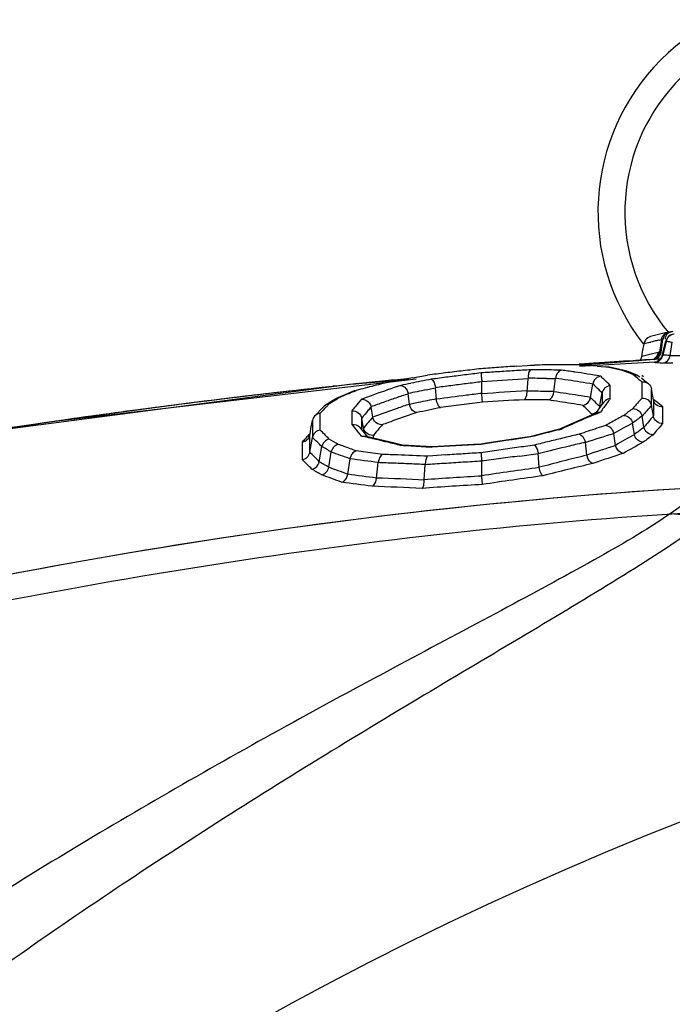
# Model space of a CAD drawing. Units: millimetres. Extents: x -897 to 1559, y -1547 to 1239.
# Drawn here: x 167 to 204, y -344 to -289 of the extents above; entities that cross this region are included whole.
import ezdxf

# ---------------------------------------------------------------- set-up
doc = ezdxf.new("R2010")
doc.units = ezdxf.units.MM
doc.header["$LTSCALE"] = 30.734
doc.layers.add('ALL_FEATURE', color=7, linetype='CONTINUOUS')

msp = doc.modelspace()

# ---------------------------------------------------------------- linework, layer by layer
at = {"layer": 'ALL_FEATURE', "color": 40, "linetype": 'Continuous'}
for p, q in [((203.612, -306.52), (203.462, -306.554)), ((203.677, -306.505), (203.613, -306.52)), ((203.713, -306.501), (203.675, -306.508)), ((203.7, -306.502), (203.779, -306.492)), ((202.612, -307.075), (202.672, -307.06)), ((202.732, -306.733), (202.652, -306.754)), ((203.462, -306.554), (202.732, -306.733)), ((203.141, -306.948), (203.261, -306.921)), ((203.261, -306.921), (203.145, -307.632)), ((203.235, -307.616), (203.343, -306.911)), ((203.307, -307.802), (203.501, -307.002)), ((203.52, -307.033), (203.337, -307.782)), ((203.501, -307.002), (203.52, -307.033)), ((203.745, -307.819), (203.865, -307.061)), ((203.75, -307.051), (203.865, -307.062)), ((202.165, -307.874), (202.212, -307.609)), ((202.212, -307.609), (202.293, -307.15)), ((202.871, -308.027), (198.684, -308.373)), ((202.892, -308.173), (198.686, -308.426)), ((199.635, -308.232), (200.146, -308.198)), ((200.281, -308.189), (200.093, -308.202)), ((200.274, -308.19), (200.144, -308.199)), ((200.146, -308.198), (200.277, -308.189)), ((201.687, -308.099), (201.278, -308.125)), ((201.287, -308.123), (201.689, -308.098)), ((201.691, -308.099), (201.294, -308.124)), ((201.839, -308.089), (201.687, -308.099)), ((201.689, -308.098), (201.853, -308.088)), ((201.862, -308.088), (201.691, -308.099)), ((201.987, -308.08), (201.839, -308.089)), ((201.853, -308.088), (202.004, -308.079)), ((202.014, -308.079), (201.862, -308.088)), ((202.18, -308.068), (201.987, -308.08)), ((202.004, -308.079), (202.175, -308.068)), ((202.174, -308.069), (202.014, -308.079)), ((202.337, -308.059), (202.174, -308.069)), ((202.175, -308.068), (202.345, -308.058)), ((202.364, -308.057), (202.18, -308.068)), ((202.638, -308.041), (202.337, -308.059)), ((202.345, -308.058), (202.638, -308.04)), ((202.638, -308.041), (202.364, -308.057)), ((202.884, -308.026), (202.638, -308.041)), ((202.883, -308.026), (202.638, -308.041)), ((202.884, -308.026), (202.871, -308.027)), ((203.055, -308.017), (202.884, -308.026)), ((202.9, -308.194), (203.044, -308.205)), ((203.199, -308.009), (203.055, -308.017)), ((203.337, -307.782), (203.307, -307.802)), ((203.473, -307.793), (203.337, -307.782)), ((203.854, -307.823), (203.744, -307.821)), ((195.197, -308.405), (195.776, -308.367)), ((195.776, -308.367), (195.966, -308.355)), ((195.966, -308.355), (196.187, -308.341)), ((196.185, -308.605), (195.982, -308.604)), ((196.551, -308.608), (196.185, -308.605)), ((198.676, -308.299), (199.352, -308.252)), ((198.813, -308.29), (198.678, -308.3)), ((199.352, -308.252), (199.635, -308.232)), ((199.67, -308.399), (199.904, -308.415)), ((199.904, -308.415), (200.162, -308.434)), ((200.162, -308.434), (200.293, -308.436)), ((201.19, -308.641), (200.293, -308.436)), ((201.162, -308.664), (201.321, -308.672)), ((201.321, -308.672), (201.19, -308.641)), ((201.321, -308.672), (201.378, -308.691)), ((201.902, -308.908), (201.378, -308.691)), ((203.044, -308.205), (203.188, -308.218)), ((203.188, -308.218), (203.266, -308.225)), ((203.266, -308.225), (203.332, -308.232)), ((189.598, -309.124), (169.121, -311.527)), ((189.191, -309.157), (185.868, -309.432)), ((187.31, -309.283), (186.959, -309.319)), ((187.723, -309.242), (187, -309.315)), ((187.72, -309.242), (187.31, -309.283)), ((187.72, -309.24), (188.28, -309.184)), ((188.547, -309.16), (187.723, -309.242)), ((188.28, -309.184), (189.185, -309.096)), ((189.159, -309.1), (188.547, -309.16)), ((189.397, -309.055), (189.68, -309.002)), ((189.68, -309.002), (190.23, -308.901)), ((193.245, -309.929), (193.247, -309.264)), ((193.247, -309.255), (194.096, -309.199)), ((194.096, -309.199), (194.955, -309.145)), ((194.955, -309.145), (195.824, -309.093)), ((195.786, -309.602), (195.823, -309.085)), ((196.855, -309.086), (197.364, -309.094)), ((197.269, -309.823), (197.364, -309.087)), ((201.666, -308.873), (201.902, -308.908)), ((201.902, -308.908), (201.999, -308.964)), ((202.06, -309.01), (201.999, -308.964)), ((202.006, -309.14), (202.06, -309.184)), ((202.06, -309.184), (202.092, -309.21)), ((202.092, -309.21), (202.175, -309.279)), ((202.452, -309.322), (202.148, -309.078)), ((202.175, -309.279), (202.175, -309.865)), ((185.868, -309.432), (164.987, -312.143)), ((182.912, -309.751), (183.749, -309.658)), ((184.336, -309.596), (183.746, -309.661)), ((183.749, -309.658), (184.339, -309.593)), ((184.342, -309.595), (183.754, -309.66)), ((184.931, -309.532), (184.336, -309.596)), ((184.339, -309.593), (184.972, -309.525)), ((184.974, -309.527), (184.342, -309.595)), ((185.447, -309.477), (184.931, -309.532)), ((186.01, -309.833), (185.104, -310.227)), ((186.221, -309.395), (185.447, -309.477)), ((186.131, -309.783), (186.01, -309.833)), ((186.254, -309.758), (186.13, -309.783)), ((186.141, -309.805), (186.254, -309.758)), ((186.212, -309.394), (186.954, -309.317)), ((186.959, -309.319), (186.212, -309.396)), ((187, -309.315), (186.221, -309.395)), ((190.166, -309.719), (190.391, -309.674)), ((190.391, -309.674), (190.675, -309.618)), ((190.716, -310.235), (190.674, -309.609)), ((196.268, -309.802), (195.772, -309.798)), ((195.773, -309.789), (195.786, -309.602)), ((199.307, -310.152), (199.434, -309.397)), ((200.407, -309.719), (200.407, -309.487)), ((200.407, -309.961), (200.407, -309.719)), ((202.537, -309.392), (202.452, -309.322)), ((202.772, -310.07), (202.701, -309.676)), ((202.702, -309.969), (202.702, -309.676)), ((185.058, -310.251), (184.536, -310.578)), ((185.104, -310.227), (185.058, -310.251)), ((185.085, -310.295), (185.129, -310.267)), ((185.253, -310.191), (185.104, -310.227)), ((185.129, -310.267), (185.253, -310.191)), ((189.214, -310.527), (189.139, -309.937)), ((199.818, -310.653), (199.867, -310.373)), ((199.867, -310.373), (199.952, -309.898)), ((199.952, -309.899), (199.952, -310.403)), ((200.407, -310.212), (200.407, -309.961)), ((202.175, -309.865), (202.175, -310.178)), ((202.702, -310.591), (202.702, -309.969)), ((202.808, -310.269), (202.772, -310.07)), ((202.808, -310.269), (202.808, -310.561)), ((184.379, -310.719), (183.986, -311.123)), ((184.463, -310.636), (184.379, -310.719)), ((184.536, -310.578), (184.463, -310.636)), ((184.578, -310.677), (184.606, -310.648)), ((186.006, -310.896), (186.007, -311.644)), ((187.17, -311.241), (187.076, -310.677)), ((189.71, -310.431), (189.215, -310.534)), ((199.818, -310.707), (199.818, -310.653)), ((199.952, -310.403), (199.952, -310.521)), ((202.808, -311.19), (202.701, -310.589)), ((202.808, -310.561), (202.808, -311.188)), ((203.333, -311.601), (203.333, -310.666)), ((170.438, -311.34), (169.542, -311.468)), ((170.643, -311.311), (169.732, -311.441)), ((183.729, -311.872), (183.809, -311.425)), ((183.81, -311.423), (183.81, -312.042)), ((183.986, -311.123), (183.931, -311.182)), ((184.238, -311.181), (184.238, -311.03)), ((184.238, -311.327), (184.238, -311.181)), ((184.238, -311.963), (184.238, -311.327)), ((186.657, -311.849), (186.56, -311.304)), ((186.56, -311.541), (186.56, -311.306)), ((187.274, -311.207), (187.171, -311.245)), ((199.236, -311.18), (197.912, -311.759)), ((199.69, -310.989), (199.236, -311.18)), ((199.365, -311.065), (199.365, -311.126)), ((199.497, -311.11), (199.705, -311.023)), ((199.865, -310.956), (199.69, -310.989)), ((199.705, -311.023), (199.865, -310.956)), ((202.283, -311.802), (202.177, -311.186)), ((169.121, -311.527), (142.588, -316.111)), ((167.676, -311.74), (166.901, -311.855)), ((183.696, -312.058), (183.729, -311.872)), ((186.53, -311.899), (186.451, -311.808)), ((186.89, -312.333), (186.53, -311.899)), ((186.56, -311.934), (186.56, -311.541)), ((186.656, -311.847), (186.656, -312.051)), ((197.422, -311.952), (195.923, -312.337)), ((197.582, -311.912), (197.422, -311.952)), ((197.912, -311.759), (197.541, -311.926)), ((197.545, -311.942), (197.684, -311.908)), ((197.683, -311.908), (197.583, -311.912)), ((201.755, -312.21), (201.652, -311.577)), ((183.675, -312.175), (183.597, -312.253)), ((183.663, -313.197), (183.81, -312.371)), ((183.664, -313.194), (183.664, -312.236)), ((183.665, -312.234), (183.696, -312.058)), ((183.81, -312.042), (183.81, -312.233)), ((183.81, -312.233), (183.81, -312.373)), ((186.547, -312.298), (186.741, -312.299)), ((187.125, -312.386), (186.741, -312.299)), ((188.452, -312.705), (187.125, -312.386)), ((187.208, -312.298), (187.208, -312.258)), ((187.208, -312.405), (187.208, -312.298)), ((195.495, -312.399), (193.512, -312.695)), ((195.93, -312.336), (195.495, -312.399)), ((195.979, -312.345), (195.931, -312.336)), ((200.696, -312.813), (200.601, -312.147)), ((183.237, -312.629), (183.238, -313.264)), ((184.189, -313.725), (184.334, -312.884)), ((186.63, -313.171), (186.249, -313.123)), ((188.886, -312.815), (188.452, -312.705)), ((188.727, -312.824), (188.835, -312.807)), ((190.49, -312.896), (188.835, -312.807)), ((189.864, -312.883), (190.43, -312.915)), ((190.43, -312.915), (190.482, -312.895)), ((190.809, -312.876), (190.481, -312.896)), ((192.794, -312.764), (190.809, -312.876)), ((193.205, -312.742), (192.794, -312.764)), ((193.204, -312.759), (193.206, -312.742)), ((193.512, -312.695), (193.205, -312.742)), ((199.097, -313.363), (199.022, -312.651)), ((183.238, -313.264), (183.238, -313.604)), ((184.718, -314.035), (184.857, -313.185)), ((185.78, -314.427), (185.905, -313.566)), ((190.524, -313.397), (190.225, -313.418)), ((191.221, -313.35), (190.524, -313.397)), ((195.359, -313.409), (196.397, -313.272)), ((196.442, -314.037), (196.397, -313.272)), ((187.384, -314.639), (187.48, -313.774)), ((190.045, -314.739), (190.1, -313.888)), ((193.245, -314.517), (193.247, -313.701))]:
    msp.add_line(p, q, dxfattribs=at)
for points in [[(203.196, -308.014), (203.063, -308.12), (202.997, -308.15)], [(203.307, -307.802), (203.294, -307.844), (203.196, -308.014)], [(200.042, -310.404), (199.94, -310.539), (199.577, -311.037)]]:
    msp.add_lwpolyline(points, dxfattribs=at)
for centre, radius, start, end in [((253.665, -510.682), 247, 47.26409, 132.77772), ((211.721, -299.814), 12, 329.6171, 217.7858), ((211.721, -299.814), 10.5, 330.9709, 219.9364), ((203.718, -306.968), 0.46, 103.2735, 120.4739), ((204.897, -315.315), 8.891, 96.4588, 97.2214), ((209.386, -334.081), 27.842, 104.0815, 104.7626), ((209.309, -333.771), 27.523, 103.3896, 103.9535), ((209.261, -333.572), 27.318, 102.9459, 103.3895), ((202.185, -324.831), 17.848, 84.9715, 85.7125), ((209.122, -334.33), 27.361, 102.7758, 104.0753), ((203.38, -309.018), 1.406, 99.6403, 102.693), ((223.693, -660.39), 352.978, 93.82546, 94.04202), ((223.377, -655.655), 348.232, 93.63844, 93.80393), ((223.358, -655.519), 348.096, 93.63526, 93.80187), ((223.541, -657.882), 350.465, 93.63952, 93.80537), ((209.22, -334.726), 27.769, 104.0737, 104.7169), ((202.016, -325.541), 17.808, 84.4279, 85.3052), ((202.938, -382.304), 74.487, 88.55457, 89.29501), ((228.167, -612.583), 306.043, 96.74584, 96.93308), ((228.035, -611.47), 304.921, 96.55844, 96.74584), ((216.84, -633.165), 325.48, 93.98796, 94.16371), ((214.475, -625.308), 317.244, 93.67598, 93.84382), ((214.26, -621.961), 313.89, 93.50685, 93.67598), ((216.603, -629.755), 322.062, 93.81091, 93.98796), ((214.06, -618.693), 310.616, 93.33645, 93.50685), ((197.796, -512.9), 204.566, 90.21696, 90.45065), ((194.743, -493.23), 184.63, 89.08672, 89.4389), ((197.788, -510.845), 202.51, 89.98166, 90.21696), ((188.78, -373.485), 65.471, 81.53735, 82.18319), ((197.788, -508.844), 200.51, 89.7448, 89.98166), ((188.784, -373.46), 65.445, 80.25006, 81.53731), ((223.913, -663.446), 356.041, 93.83608, 94.06425), ((191.824, -424.483), 116.349, 86.13357, 86.62166), ((191.435, -348.681), 41.183, 76.8133, 77.7661), ((191.379, -348.919), 41.427, 76.3398, 76.8137), ((192.75, -329.709), 22.664, 67.294, 68.2139), ((202.489, -383.047), 74.821, 88.91758, 89.35445), ((227.48, -705.323), 398.072, 95.53769, 95.73234), ((222.981, -489.247), 183.295, 100.82234, 101.08675), ((222.985, -489.269), 183.318, 100.55775, 100.82233), ((222.909, -473.305), 167.357, 101.38772, 101.58623), ((222.914, -473.328), 167.379, 101.18911, 101.38772), ((228.303, -613.703), 307.171, 96.93308, 97.12016), ((228.983, -601.852), 295.25, 97.32089, 97.50218), ((228.874, -601.011), 294.401, 97.13945, 97.32089), ((228.769, -600.172), 293.556, 96.95788, 97.13945), ((228.868, -600.387), 293.284, 96.97593, 97.14652), ((220.812, -306.655), 27.688, 184.9339, 185.408), ((194.487, -494.669), 185.597, 89.269, 89.58737), ((188.419, -373.83), 65.364, 81.5221, 82.13432), ((188.423, -373.806), 65.341, 80.91025, 81.52209), ((188.424, -373.799), 65.333, 80.29878, 80.91023), ((191.869, -317.727), 11.865, 46.4355, 47.6285), ((191.129, -318.499), 12.935, 44.1679, 46.4195), ((192.628, -330.003), 22.982, 66.8396, 67.295), ((193.413, -319.744), 13.648, 50.9818, 52.7945), ((231.667, -742.909), 435.891, 96.31178, 98.07495), ((231.916, -744.759), 437.758, 96.49656, 98.04605), ((231.182, -739.264), 432.216, 96.41208, 97.62881), ((229.267, -722.27), 415.113, 96.29454, 96.48453), ((228.311, -713.908), 406.699, 95.94161, 96.1172), ((228.374, -714.064), 406.858, 95.94809, 96.1234), ((203.198, -350.291), 43.933, 112.8471, 113.1595), ((214.601, -415.818), 109.783, 104.69785, 104.96424), ((214.564, -415.677), 109.638, 104.43108, 104.69785), ((214.528, -415.538), 109.495, 104.16394, 104.43108), ((209.461, -371.71), 65.596, 108.42325, 109.76967), ((222.905, -473.284), 167.335, 101.58623, 101.78464), ((223.177, -473.522), 167.096, 101.39416, 101.75408), ((229.067, -601.951), 294.861, 97.31516, 97.48177), ((228.967, -601.172), 294.076, 97.14652, 97.31516), ((214.126, -621.827), 312.586, 93.36619, 93.83017), ((194.327, -494.107), 184.315, 89.08525, 89.39666), ((188.243, -374.49), 65.286, 80.85122, 82.054), ((191.18, -318.405), 12.219, 45.2651, 47.502), ((190.441, -319.155), 13.272, 44.2227, 45.2807), ((202.223, -309.768), 0.489, 50.1298, 66.8006), ((199.417, -333.384), 27.176, 121.8298, 122.2485), ((203.498, -350.983), 44.686, 113.6305, 114.0982), ((203.332, -350.602), 44.271, 113.1597, 113.6305), ((198.87, -321.065), 16.397, 138.713, 140.6647), ((209.821, -372.712), 66.66, 110.13134, 110.43423), ((209.716, -372.424), 66.354, 109.76784, 110.13139), ((209.978, -372.307), 65.753, 109.10582, 109.7421), ((209.797, -371.784), 65.199, 108.47066, 109.1058), ((223.303, -473.398), 166.394, 101.29437, 101.6472), ((229.067, -600.563), 292.842, 97.19449, 97.52506), ((228.893, -599.187), 291.455, 97.02559, 97.19436), ((213.984, -621.346), 311.618, 93.37944, 93.80862), ((193.979, -495.198), 184.936, 89.07991, 89.49329), ((187.794, -375.069), 65.427, 81.38567, 81.95655), ((187.8, -375.029), 65.386, 80.24728, 81.38567), ((188.247, -374.462), 65.258, 80.24267, 80.85112), ((191.258, -318.907), 11.89, 46.2724, 47.3983), ((190.554, -319.638), 12.905, 44.1234, 46.258), ((216.894, -322.781), 20.732, 142.682, 143.514), ((219.029, -325.343), 22.672, 138.019, 139.9813), ((194.861, -320.778), 13.191, 52.0552, 53.0426), ((194.367, -321.407), 13.991, 50.1478, 52.0459), ((234.286, -762.759), 455.916, 97.62348, 98.29249), ((198.045, -323.961), 18.917, 135.3907, 136.8748), ((197.225, -323.155), 17.767, 134.6107, 135.256), ((199.609, -333.687), 27.535, 122.2485, 122.6636), ((200.045, -322.035), 17.921, 140.6499, 141.5695), ((200.153, -322.096), 17.357, 139.7488, 141.549), ((199.071, -321.185), 15.944, 138.7936, 139.7362), ((210.171, -372.846), 66.326, 109.74212, 110.37931), ((210.172, -372.928), 65.832, 109.19571, 110.35471), ((209.915, -372.195), 65.055, 108.55638, 109.19463), ((223.698, -473.632), 166.175, 101.36377, 101.83324), ((229.126, -599.478), 291.276, 97.06808, 97.53004), ((190.327, -319.835), 12.594, 44.1391, 47.2439), ((218.356, -323.856), 22.546, 143.5247, 145.0981), ((221.518, -337.495), 33.296, 126.6, 127.6904), ((219.494, -325.716), 22.604, 137.9826, 140.0038), ((235.39, -769.947), 463.184, 98.17303, 98.42865), ((235.32, -769.467), 462.698, 98.14926, 98.40652), ((199.839, -322.305), 16.824, 138.8588, 141.5849), ((210.781, -373.645), 66.134, 109.83889, 110.43041), ((210.518, -372.913), 65.356, 108.64648, 109.84003), ((227.711, -377.785), 72.398, 113.24653, 114.50472), ((227.339, -376.926), 71.462, 112.92989, 113.24445), ((225.645, -356.527), 51.564, 118.3478, 119.1946), ((221.971, -337.858), 33.217, 126.5779, 127.7115), ((219.584, -326.28), 22.561, 138.0323, 140.0725), ((235.887, -773.839), 467.111, 98.29078, 98.55162), ((171.263, -325.611), 18.83, 44.2709, 46.4497), ((172.727, -323.193), 17.598, 39.1874, 41.015), ((200.727, -323), 17.267, 139.8277, 141.5286), ((199.705, -322.141), 15.932, 138.9193, 139.8166), ((237.603, -471.195), 164.213, 104.11882, 104.68316), ((235.28, -420.431), 114.261, 108.42198, 108.683), ((235.16, -420.072), 113.882, 107.8986, 108.42212), ((226.032, -357.221), 52.358, 119.1936, 119.6125), ((226.197, -357.106), 51.727, 118.328, 119.6563), ((222.078, -338.405), 33.157, 126.6541, 127.8013), ((220.07, -326.672), 22.523, 137.9979, 140.0958), ((197.295, -325.744), 19.226, 136.2066, 136.9879), ((196.718, -325.19), 18.426, 135.4029, 136.2066), ((170.882, -325.988), 18.778, 44.2464, 46.4885), ((170.731, -337.334), 28.544, 59.4259, 60.5964), ((171.558, -324.152), 19.11, 38.3358, 39.2002), ((171.043, -381.6), 71.014, 77.07043, 77.39072), ((171.041, -381.607), 71.021, 76.18197, 77.0704), ((233.323, -572.282), 262.605, 98.1754, 98.78754), ((239.227, -483.829), 176.361, 103.57001, 103.84822), ((239.182, -483.646), 176.173, 103.29147, 103.57001), ((222.572, -338.813), 33.14, 126.6453, 127.8347), ((170.357, -337.706), 28.486, 59.4024, 60.618), ((169.472, -357.699), 47.629, 70.2284, 70.6555), ((169.392, -357.92), 47.865, 69.8033, 70.2284), ((169.309, -358.148), 48.107, 69.38, 69.8033), ((171.034, -381.638), 71.054, 75.58029, 76.18196), ((179.745, -496.62), 184.015, 86.84776, 87.20239), ((207.659, -594.136), 281.748, 92.9408, 93.50589), ((232.306, -576.501), 266.163, 98.23149, 98.44781), ((232.227, -575.956), 265.612, 98.01506, 98.23149), ((232.15, -575.409), 265.06, 97.79852, 98.01506), ((239.272, -484.011), 176.55, 103.84822, 104.1261), ((239.467, -484.111), 176.174, 103.5673, 104.15024), ((239.4, -483.831), 175.886, 103.27223, 103.56722), ((235.604, -420.591), 113.281, 107.94686, 108.801), ((226.799, -358.023), 51.6, 118.415, 119.8251), ((170.229, -327.249), 18.852, 44.0477, 46.3667), ((170.671, -326.81), 18.816, 44.0701, 46.3315), ((169.042, -358.278), 47.787, 69.3358, 70.6731), ((170.733, -435.324), 122.699, 82.15542, 82.89707), ((171.03, -434.839), 122.664, 82.17497, 82.69384), ((180.985, -513.588), 200.384, 87.83219, 88.07097), ((181.097, -510.678), 197.471, 87.35054, 87.83276), ((209.812, -595.11), 282.372, 93.57301, 93.77495), ((209.681, -593.01), 280.269, 93.37028, 93.57301), ((220.017, -310.929), 26.913, 185.469, 185.9119), ((208.689, -417.913), 105.349, 97.84494, 98.42844), ((221.415, -512.807), 201.093, 97.44484, 97.74652), ((236.002, -420.916), 113.164, 107.94525, 108.85046), ((169.697, -338.986), 28.557, 59.1813, 60.4539), ((170.145, -338.511), 28.487, 59.2317, 60.4626), ((168.818, -359.049), 47.738, 69.1862, 70.5447), ((180.789, -513.847), 200.182, 87.83069, 88.08456), ((180.867, -511.781), 198.114, 87.57791, 87.83068), ((180.951, -509.794), 196.126, 87.32616, 87.5779), ((209.899, -597.519), 284.314, 93.78133, 93.99312), ((209.75, -595.258), 282.048, 93.56793, 93.78133), ((209.611, -593.029), 279.815, 93.35264, 93.56793), ((232.28, -574.976), 263.377, 97.82028, 98.52355), ((239.786, -483.809), 174.71, 103.35239, 104.29305), ((168.376, -359.566), 47.843, 69.1072, 70.524), ((170.498, -435.971), 122.501, 82.07698, 82.83375), ((180.692, -512.189), 197.666, 87.2879, 88.05974), ((209.692, -594.302), 280.26, 93.36438, 94.01999), ((232.338, -574.535), 262.465, 97.81397, 98.55634), ((170.126, -436.521), 122.612, 82.02619, 82.82635), ((180.433, -512.437), 197.456, 87.24558, 88.05472), ((209.597, -593.835), 279.32, 93.3473, 94.03928), ((273.665, -510.682), 190, 81.79476, 176.2152)]:
    msp.add_arc(centre, radius, start, end, dxfattribs=at)
for points in [[(203.675, -306.508), (203.569, -306.533), (203.466, -306.606), (203.41, -306.7)], [(203.649, -306.546), (203.694, -306.513), (203.752, -306.491), (203.808, -306.491)], [(202.377, -306.944), (202.334, -307.005), (202.305, -307.077), (202.293, -307.15)], [(202.652, -306.754), (202.544, -306.783), (202.441, -306.853), (202.377, -306.944)], [(203.261, -306.921), (203.28, -306.784), (203.366, -306.642), (203.485, -306.572)], [(203.343, -306.911), (203.315, -306.911), (203.287, -306.912), (203.261, -306.921)], [(203.41, -306.7), (203.373, -306.764), (203.35, -306.838), (203.343, -306.911)], [(203.577, -306.834), (203.542, -306.884), (203.516, -306.942), (203.501, -307.002)], [(203.967, -306.62), (203.819, -306.626), (203.662, -306.712), (203.577, -306.834)], [(203.071, -307.646), (203.052, -307.784), (202.966, -307.926), (202.846, -307.996)], [(203.145, -307.632), (203.123, -307.783), (203.016, -307.939), (202.877, -308.003)], [(203.235, -307.616), (203.205, -307.621), (203.175, -307.628), (203.145, -307.632)], [(203.154, -307.838), (203.198, -307.773), (203.225, -307.694), (203.235, -307.616)], [(202.08, -308.081), (202.123, -308.02), (202.153, -307.948), (202.165, -307.874)], [(202.871, -308.027), (202.836, -308.029), (202.8, -308.032), (202.764, -308.036)], [(202.9, -308.194), (202.963, -308.189), (203.026, -308.169), (203.082, -308.14)], [(202.94, -308.161), (202.971, -308.156), (203.002, -308.153), (203.033, -308.149)], [(203.014, -307.975), (203.068, -307.939), (203.118, -307.892), (203.154, -307.838)], [(203.082, -308.14), (203.147, -308.106), (203.205, -308.055), (203.247, -307.995)], [(203.247, -307.995), (203.292, -307.932), (203.324, -307.858), (203.337, -307.782)], [(203.332, -308.232), (203.463, -308.22), (203.595, -308.132), (203.667, -308.021)], [(203.667, -308.021), (203.706, -307.961), (203.733, -307.89), (203.745, -307.819)], [(186.954, -309.317), (187.209, -309.291), (187.465, -309.266), (187.72, -309.24)], [(195.842, -308.862), (195.828, -308.935), (195.822, -309.01), (195.823, -309.085)], [(197.418, -308.871), (197.388, -308.939), (197.37, -309.013), (197.364, -309.087)], [(199.513, -309.191), (199.473, -309.252), (199.445, -309.324), (199.434, -309.397)], [(199.866, -308.961), (199.727, -308.98), (199.589, -309.072), (199.513, -309.191)], [(202.175, -309.279), (202.256, -309.273), (202.341, -309.286), (202.416, -309.318)], [(189.055, -309.706), (189.096, -309.777), (189.125, -309.856), (189.139, -309.937)], [(190.617, -309.379), (190.644, -309.453), (190.662, -309.531), (190.674, -309.609)], [(202.537, -309.392), (202.621, -309.463), (202.682, -309.569), (202.702, -309.677)], [(186.549, -310.246), (186.705, -310.238), (186.878, -310.325), (186.973, -310.45)], [(198.876, -310.588), (199.015, -310.568), (199.152, -310.475), (199.228, -310.357)], [(199.228, -310.357), (199.268, -310.295), (199.295, -310.224), (199.307, -310.152)], [(200.407, -310.212), (200.269, -310.22), (200.125, -310.295), (200.042, -310.404)], [(202.973, -310.554), (202.889, -310.483), (202.827, -310.377), (202.808, -310.269)], [(184.748, -310.507), (184.674, -310.513), (184.599, -310.538), (184.536, -310.578)], [(186.973, -310.45), (187.024, -310.516), (187.06, -310.596), (187.075, -310.677)], [(199.365, -311.065), (199.505, -311.052), (199.651, -310.969), (199.733, -310.854)], [(203.333, -310.666), (203.207, -310.676), (203.07, -310.634), (202.973, -310.554)], [(183.931, -311.182), (183.869, -311.248), (183.825, -311.336), (183.809, -311.425)], [(184.239, -311.03), (184.125, -311.042), (184.009, -311.099), (183.931, -311.182)], [(187.271, -311.467), (187.221, -311.401), (187.185, -311.322), (187.17, -311.241)], [(187.695, -311.672), (187.539, -311.679), (187.366, -311.592), (187.271, -311.467)], [(186.006, -311.644), (186.163, -311.622), (186.347, -311.688), (186.451, -311.808)], [(186.762, -312.075), (186.709, -312.01), (186.672, -311.931), (186.657, -311.849)], [(200.51, -311.931), (200.553, -311.996), (200.584, -312.07), (200.601, -312.147)], [(183.237, -312.629), (183.35, -312.616), (183.466, -312.56), (183.543, -312.476)], [(183.543, -312.476), (183.605, -312.41), (183.649, -312.323), (183.665, -312.234)], [(187.208, -312.258), (187.048, -312.274), (186.864, -312.199), (186.762, -312.075)], [(199.022, -312.651), (199.546, -312.475), (200.074, -312.313), (200.601, -312.147)], [(201.755, -312.21), (201.398, -312.402), (201.047, -312.607), (200.696, -312.813)], [(196.343, -313.062), (196.366, -313.13), (196.384, -313.201), (196.397, -313.272)], [(185.969, -313.369), (185.937, -313.43), (185.915, -313.497), (185.905, -313.566)], [(187.523, -313.574), (187.5, -313.639), (187.485, -313.706), (187.48, -313.774)], [(199.097, -313.363), (198.209, -313.575), (197.326, -313.807), (196.442, -314.037)], [(190.115, -313.685), (190.104, -313.752), (190.1, -313.82), (190.1, -313.888)]]:
    msp.add_open_spline(points, degree=3, dxfattribs=at)
for points, knots in [([(203.481, -306.902), (203.487, -306.799), (203.528, -306.659), (203.624, -306.564), (203.649, -306.546)], [0, 0, 0, 0, 0.769995, 1, 1, 1, 1]), ([(203.966, -306.621), (203.86, -306.626), (203.645, -306.72), (203.538, -306.926), (203.52, -307.033)], [0, 0, 0, 0, 0.491514, 1, 1, 1, 1]), ([(202.9, -308.194), (202.885, -308.192), (202.843, -308.201), (202.859, -308.177), (202.863, -308.176)], [0, 0, 0, 0, 0.774857, 1, 1, 1, 1]), ([(202.863, -308.176), (202.867, -308.175), (202.893, -308.168), (202.919, -308.164), (202.94, -308.161)], [0, 0, 0, 0, 0.16704, 1, 1, 1, 1]), ([(202.884, -308.026), (202.917, -308.026), (202.963, -308.007), (203.002, -307.983), (203.014, -307.975)], [0, 0, 0, 0, 0.702274, 1, 1, 1, 1]), ([(195.982, -308.603), (195.966, -308.61), (195.885, -308.675), (195.858, -308.781), (195.842, -308.862)], [0, 0, 0, 0, 0.178516, 1, 1, 1, 1]), ([(197.686, -308.623), (197.658, -308.629), (197.541, -308.675), (197.457, -308.783), (197.418, -308.871)], [0, 0, 0, 0, 0.226612, 1, 1, 1, 1]), ([(190.434, -309.13), (190.451, -309.134), (190.544, -309.191), (190.588, -309.296), (190.617, -309.379)], [0, 0, 0, 0, 0.17101, 1, 1, 1, 1]), ([(193.208, -308.778), (193.208, -308.787), (193.213, -308.874), (193.22, -308.96), (193.227, -309.036)], [0, 0, 0, 0, 0.113732, 1, 1, 1, 1]), ([(202.259, -309.007), (202.251, -308.992), (202.24, -308.962), (202.185, -308.918), (202.173, -308.937)], [0, 0, 0, 0, 0.437924, 1, 1, 1, 1]), ([(188.73, -309.476), (188.76, -309.477), (188.895, -309.506), (189.001, -309.615), (189.055, -309.706)], [0, 0, 0, 0, 0.222036, 1, 1, 1, 1]), ([(195.615, -310.27), (195.676, -310.243), (195.758, -310.061), (195.774, -309.895), (195.773, -309.789)], [0, 0, 0, 0, 0.385925, 1, 1, 1, 1]), ([(196.949, -310.286), (196.991, -310.277), (197.171, -310.188), (197.257, -309.975), (197.269, -309.823)], [0, 0, 0, 0, 0.219358, 1, 1, 1, 1]), ([(200.407, -309.487), (200.299, -309.496), (200.085, -309.588), (199.971, -309.792), (199.952, -309.898)], [0, 0, 0, 0, 0.501663, 1, 1, 1, 1]), ([(190.956, -310.714), (190.888, -310.698), (190.778, -310.515), (190.733, -310.347), (190.716, -310.235)], [0, 0, 0, 0, 0.38071, 1, 1, 1, 1]), ([(193.285, -310.416), (193.285, -310.398), (193.273, -310.235), (193.259, -310.073), (193.245, -309.929)], [0, 0, 0, 0, 0.11216, 1, 1, 1, 1]), ([(202.175, -310.178), (202.294, -310.172), (202.543, -310.249), (202.68, -310.472), (202.701, -310.589)], [0, 0, 0, 0, 0.502149, 1, 1, 1, 1]), ([(186.007, -310.896), (186.13, -310.883), (186.393, -310.952), (186.538, -311.184), (186.56, -311.304)], [0, 0, 0, 0, 0.501905, 1, 1, 1, 1]), ([(189.622, -310.988), (189.576, -310.986), (189.364, -310.919), (189.243, -310.693), (189.214, -310.527)], [0, 0, 0, 0, 0.214822, 1, 1, 1, 1]), ([(201.666, -310.764), (201.782, -310.763), (202.024, -310.85), (202.155, -311.07), (202.177, -311.186)], [0, 0, 0, 0, 0.497167, 1, 1, 1, 1]), ([(201.161, -311.147), (201.274, -311.149), (201.506, -311.246), (201.629, -311.462), (201.652, -311.577)], [0, 0, 0, 0, 0.490102, 1, 1, 1, 1]), ([(203.333, -311.601), (203.214, -311.606), (202.966, -311.529), (202.83, -311.306), (202.808, -311.19)], [0, 0, 0, 0, 0.502144, 1, 1, 1, 1]), ([(184.237, -311.963), (184.135, -311.979), (183.935, -312.074), (183.829, -312.27), (183.81, -312.371)], [0, 0, 0, 0, 0.502181, 1, 1, 1, 1]), ([(200.16, -311.701), (200.193, -311.705), (200.333, -311.738), (200.45, -311.84), (200.51, -311.931)], [0, 0, 0, 0, 0.23278, 1, 1, 1, 1]), ([(202.793, -312.224), (202.676, -312.225), (202.435, -312.137), (202.305, -311.918), (202.283, -311.802)], [0, 0, 0, 0, 0.497211, 1, 1, 1, 1]), ([(184.746, -312.467), (184.645, -312.485), (184.452, -312.589), (184.352, -312.783), (184.334, -312.884)], [0, 0, 0, 0, 0.497889, 1, 1, 1, 1]), ([(198.679, -312.192), (198.718, -312.2), (198.897, -312.296), (198.989, -312.498), (199.022, -312.651)], [0, 0, 0, 0, 0.203664, 1, 1, 1, 1]), ([(202.245, -312.64), (202.132, -312.637), (201.901, -312.54), (201.779, -312.324), (201.755, -312.21)], [0, 0, 0, 0, 0.490208, 1, 1, 1, 1]), ([(185.25, -312.758), (185.153, -312.78), (184.968, -312.891), (184.875, -313.084), (184.857, -313.185)], [0, 0, 0, 0, 0.491768, 1, 1, 1, 1]), ([(186.25, -313.123), (186.161, -313.149), (186.052, -313.233), (185.985, -313.339), (185.969, -313.369)], [0, 0, 0, 0, 0.732678, 1, 1, 1, 1]), ([(196.184, -312.801), (196.2, -312.81), (196.276, -312.882), (196.316, -312.982), (196.343, -313.062)], [0, 0, 0, 0, 0.175103, 1, 1, 1, 1]), ([(201.136, -313.258), (201.086, -313.253), (200.875, -313.187), (200.732, -312.976), (200.696, -312.813)], [0, 0, 0, 0, 0.231555, 1, 1, 1, 1]), ([(183.238, -313.604), (183.34, -313.589), (183.539, -313.493), (183.645, -313.298), (183.663, -313.197)], [0, 0, 0, 0, 0.502235, 1, 1, 1, 1]), ([(187.731, -313.318), (187.708, -313.327), (187.613, -313.389), (187.553, -313.492), (187.523, -313.574)], [0, 0, 0, 0, 0.217245, 1, 1, 1, 1]), ([(190.225, -313.418), (190.211, -313.429), (190.15, -313.507), (190.128, -313.606), (190.115, -313.685)], [0, 0, 0, 0, 0.18216, 1, 1, 1, 1]), ([(193.204, -313.226), (193.205, -313.239), (193.211, -313.329), (193.219, -313.418), (193.227, -313.494)], [0, 0, 0, 0, 0.146211, 1, 1, 1, 1]), ([(199.439, -313.822), (199.4, -313.813), (199.223, -313.717), (199.13, -313.516), (199.098, -313.363)], [0, 0, 0, 0, 0.203995, 1, 1, 1, 1]), ([(183.779, -314.142), (183.879, -314.123), (184.071, -314.019), (184.171, -313.825), (184.189, -313.725)], [0, 0, 0, 0, 0.49798, 1, 1, 1, 1]), ([(184.328, -314.461), (184.424, -314.439), (184.608, -314.328), (184.701, -314.135), (184.718, -314.035)], [0, 0, 0, 0, 0.491915, 1, 1, 1, 1]), ([(196.654, -314.507), (196.594, -314.472), (196.508, -314.304), (196.46, -314.14), (196.442, -314.037)], [0, 0, 0, 0, 0.396322, 1, 1, 1, 1]), ([(185.438, -314.869), (185.481, -314.856), (185.655, -314.767), (185.759, -314.572), (185.78, -314.427)], [0, 0, 0, 0, 0.23456, 1, 1, 1, 1]), ([(187.135, -315.095), (187.169, -315.079), (187.313, -314.968), (187.373, -314.779), (187.384, -314.639)], [0, 0, 0, 0, 0.20944, 1, 1, 1, 1]), ([(189.921, -315.209), (189.972, -315.166), (190.029, -314.998), (190.046, -314.838), (190.045, -314.739)], [0, 0, 0, 0, 0.401157, 1, 1, 1, 1]), ([(193.288, -314.992), (193.287, -314.969), (193.274, -314.811), (193.259, -314.653), (193.245, -314.517)], [0, 0, 0, 0, 0.140809, 1, 1, 1, 1]), ([(151.662, -323.232), (160.622, -321.131), (178.931, -317.514), (197.505, -315.551), (206.93, -315.061)], [0, 0, 0, 0, 0.493716, 1, 1, 1, 1]), ([(151.662, -323.232), (156.013, -322.212), (173.797, -318.36), (191.908, -315.912), (205.613, -315.133)], [0, 0, 0, 0, 0.245629, 1, 1, 1, 1]), ([(205.613, -315.133), (205.492, -315.255), (204.904, -315.799), (204.256, -316.274), (203.739, -316.63)], [0, 0, 0, 0, 0.215265, 1, 1, 1, 1]), ([(152.43, -324.539), (160.987, -322.52), (178.493, -319.018), (196.252, -317.062), (205.279, -316.536)], [0, 0, 0, 0, 0.493009, 1, 1, 1, 1]), ([(203.739, -316.63), (202.382, -317.56), (199.252, -319.368), (194.191, -322.09), (188.573, -325.072), (180.558, -329.397), (170.27, -335.279), (162.169, -340.425), (158.124, -343.157)], [0, 0, 0, 0, 0.09348, 0.20507, 0.326705, 0.454878, 0.722615, 1, 1, 1, 1]), ([(206.178, -316.656), (204.872, -317.674), (201.832, -319.666), (196.887, -322.657), (191.383, -325.913), (183.527, -330.628), (173.451, -336.981), (165.544, -342.507), (161.613, -345.431)], [0, 0, 0, 0, 0.093582, 0.205053, 0.326817, 0.455018, 0.723047, 1, 1, 1, 1]), ([(206.178, -316.656), (205.977, -316.673), (205.165, -316.724), (204.348, -316.695), (203.739, -316.63)], [0, 0, 0, 0, 0.246986, 1, 1, 1, 1])]:
    msp.add_open_spline(points, degree=3, knots=knots, dxfattribs=at)

doc.saveas('drawing.dxf')
